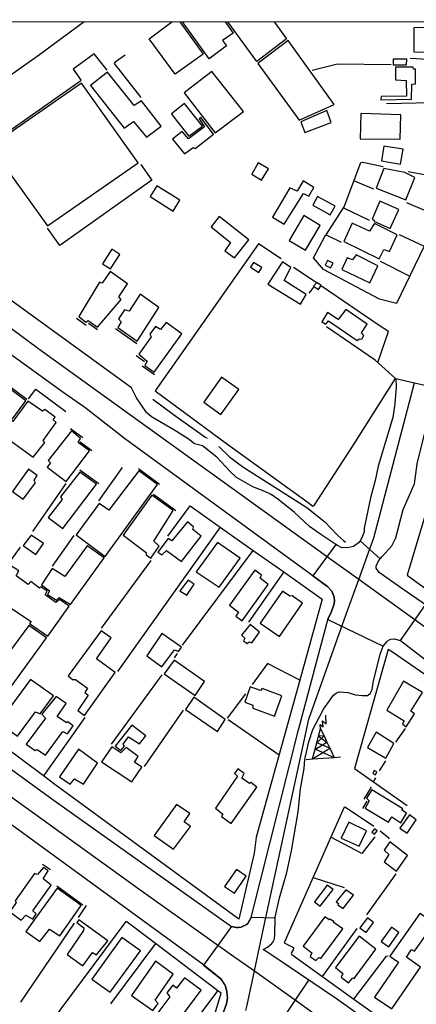
# Model space of a CAD drawing. Units: millimetres. Extents: x 187933 to 190349, y 1682603 to 1685377.
# Drawn here: x 189660 to 189763, y 1684565 to 1684823 of the extents above; entities that cross this region are included whole.
import ezdxf

# ---------------------------------------------------------------- set-up
doc = ezdxf.new("R2010")
doc.units = ezdxf.units.MM
for name, color, linetype in [('V-CRUZAMENTO', 1, 'Continuous'), ('V-EDIFICACAO', 30, 'Continuous'), ('V-EIXO_DE_LOGRADOURO', 3, 'Continuous'), ('V-LOTE', 1, 'Continuous'), ('V-REFERENCIA', 65, 'Continuous'), ('V-TESTADA', 5, 'Continuous'), ('V-TORRE_ALTA_TENSAO', 7, 'Continuous'), ('V-VALETA', 173, 'Continuous'), ('X-LIMITE_1000', 7, 'Continuous')]:
    doc.layers.add(name, color=color, linetype=linetype)

# ---------------------------------------------------------------- blocks, each defined once
blk = doc.blocks.new('304')
at = {"color": 0, "linetype": 'ByBlock', "lineweight": -2}
for p, q in [((2.86, 5.43), (2.99, 7.82)), ((1.36, 4.33), (1.3, 5.43)), ((1.3, 5.43), (2.01, 4.81)), ((2.01, 4.81), (2.02, 6.4)), ((2.02, 6.4), (2.86, 5.43)), ((0.69, 2.4), (1.36, 4.33)), ((1.36, 4.33), (2.11, 2.39)), ((-0.41, -0.85), (0.13, 0.75)), ((-0.37, -0.87), (2.76, 0.72)), ((0.13, 0.75), (0.69, 2.4)), ((0.13, 0.75), (2.11, 2.39)), ((3.38, -0.88), (0.13, 0.75)), ((2.11, 2.39), (0.69, 2.4)), ((0.69, 2.4), (2.75, 0.75)), ((2.11, 2.39), (2.75, 0.75)), ((2.75, 0.75), (2.76, 0.72)), ((2.76, 0.72), (3.38, -0.88)), ((-1.28, -3.38), (-0.41, -0.85)), ((-1.28, -3.38), (3.38, -0.88)), ((-0.41, -0.85), (-0.37, -0.87)), ((-0.37, -0.87), (4.35, -3.38)), ((3.38, -0.88), (4.35, -3.38)), ((-2.99, -3.38), (-1.28, -3.38)), ((-1.28, -3.38), (4.35, -3.38)), ((4.35, -3.38), (6, -3.38))]:
    blk.add_line(p, q, dxfattribs=at)

msp = doc.modelspace()

# ---------------------------------------------------------------- linework, layer by layer
at = {"layer": 'V-CRUZAMENTO'}
msp.add_lwpolyline([(189759.62, 1684673.81), (189753.36, 1684678.19), (189752.64, 1684679.29), (189752.58, 1684679.81), (189753.19, 1684681.22), (189753.66, 1684681.74), (189748.4, 1684686.44), (189748.01, 1684685.87), (189746.66, 1684684.99), (189745.16, 1684684.58), (189743.51, 1684684.73), (189742.52, 1684685.17), (189742.07, 1684685.47), (189736.08, 1684677.26), (189739.65, 1684674.66), (189739.89, 1684674.49), (189741.02, 1684673.24), (189741.58, 1684671.95), (189741.73, 1684670.97), (189741.67, 1684669.94), (189741.5, 1684669.45), (189740.99, 1684667.99), (189740.1, 1684666.14), (189740.02, 1684665.84), (189754.42, 1684658.91), (189755.5, 1684660.12), (189755.85, 1684660.52), (189756.24, 1684660.68), (189756.42, 1684660.76), (189757.3, 1684660.86), (189758.98, 1684660.42), (189765.48, 1684669.7)], close=True, dxfattribs=at)
msp.add_lwpolyline([(189727.34, 1684560.28), (189735.05, 1684571.65), (189726.7, 1684577.31), (189723.14, 1684579.72), (189724.21, 1684580.27), (189725.39, 1684581.3), (189725.89, 1684581.97), (189726.03, 1684582.66), (189726.18, 1684583.44), (189726.27, 1684587.9), (189720, 1684588.02), (189719.04, 1684586.35), (189717.34, 1684585.54), (189716.62, 1684585.46), (189716.09, 1684585.4), (189714.87, 1684585.69), (189707.54, 1684575.62), (189712.08, 1684572.04), (189713.18, 1684570.29), (189713.55, 1684569.18), (189713.79, 1684567.04), (189713.5, 1684565.52), (189712.47, 1684562.66)], dxfattribs=at)
at = {"layer": 'V-EDIFICACAO'}
for points in [[(189701.37, 1684821.96), (189707.43, 1684813.5), (189700.13, 1684808.27), (189693.36, 1684817.5), (189699.28, 1684821.96)], [(189713.16, 1684821.97), (189715.24, 1684819.06), (189712.52, 1684817.11), (189713.56, 1684815.67), (189708.98, 1684812.3), (189702.01, 1684821.96)], [(189726.01, 1684821.98), (189729.18, 1684817.57), (189721.44, 1684811.58), (189713.83, 1684821.97)]]:
    msp.add_lwpolyline(points, dxfattribs=at)
for points in [[(189762.49, 1684820.4), (189762.47, 1684814.18), (189775.52, 1684814.04), (189775.54, 1684819.22), (189765.87, 1684819.57), (189765.79, 1684820.53), (189762.49, 1684820.4)], [(189729.59, 1684817.1), (189721.75, 1684811.14), (189732.47, 1684796.27), (189741.65, 1684800.41), (189729.59, 1684817.1)], [(189757.07, 1684812.24), (189757.07, 1684810.79), (189760.55, 1684810.71), (189760.61, 1684812.23), (189757.07, 1684812.24)], [(189757.69, 1684810.15), (189757.66, 1684806.84), (189760.44, 1684806.66), (189760.51, 1684802.54), (189753.88, 1684802.5), (189753.83, 1684801.65), (189761.88, 1684801.78), (189761.92, 1684805.7), (189762.87, 1684805.79), (189762.9, 1684809.65), (189762.34, 1684809.65), (189762.32, 1684810.13), (189757.69, 1684810.15)], [(189682.42, 1684808.83), (189678.01, 1684805.33), (189686.77, 1684794.2), (189689.24, 1684795.94), (189692.62, 1684791.85), (189696.42, 1684794.7), (189691.29, 1684801.35), (189689.42, 1684800.12), (189682.42, 1684808.83)], [(189709.66, 1684809.05), (189702.47, 1684803.41), (189710.56, 1684793), (189717.99, 1684798.6), (189709.66, 1684809.05)], [(189675.61, 1684805.99), (189651.83, 1684789.45), (189666.75, 1684768.66), (189690.47, 1684785.14), (189675.61, 1684805.99)], [(189699.76, 1684797.06), (189703.65, 1684792.09), (189707.22, 1684794.7), (189702.51, 1684800.62), (189699.15, 1684797.93)], [(189703.6, 1684791.44), (189701.94, 1684793.37), (189699.45, 1684791.32), (189702.58, 1684787.49), (189704.8, 1684789.2), (189705.36, 1684788.87), (189710.16, 1684792.61), (189706.78, 1684796.99), (189706.35, 1684796.64), (189707.81, 1684794.56), (189703.6, 1684791.44)], [(189732.92, 1684795.85), (189734, 1684793.06), (189740.88, 1684795.7), (189739.73, 1684798.84), (189732.92, 1684795.85)], [(189748.64, 1684798), (189748.42, 1684791.42), (189758.91, 1684791.32), (189759.05, 1684797.71), (189748.64, 1684798)], [(189754.64, 1684789.55), (189754.01, 1684785.65), (189759.01, 1684784.77), (189759.68, 1684788.71), (189754.64, 1684789.55)], [(189721.81, 1684785.16), (189720.1, 1684782.16), (189722.69, 1684780.62), (189724.51, 1684783.61), (189721.81, 1684785.16)], [(189754.58, 1684783.67), (189752.64, 1684778.56), (189760.34, 1684775.45), (189762.68, 1684781.31), (189760.14, 1684782.62), (189754.58, 1684783.67)], [(189695.36, 1684779.18), (189693.57, 1684776.39), (189699.55, 1684772.57), (189701.35, 1684775.39), (189695.36, 1684779.18)], [(189725.53, 1684770.96), (189728.58, 1684769.14), (189733.65, 1684777.18), (189735.07, 1684776.46), (189736.37, 1684778.7), (189733.56, 1684780.42), (189731.95, 1684777.74), (189730.08, 1684778.61), (189725.53, 1684770.96)], [(189737.27, 1684776.35), (189736.1, 1684774.14), (189740.6, 1684771.59), (189741.87, 1684773.82), (189737.27, 1684776.35)], [(189753.59, 1684775.14), (189751.55, 1684770.46), (189752.1, 1684770.2), (189752, 1684769.9), (189756.31, 1684767.99), (189758.51, 1684772.98), (189753.59, 1684775.14)], [(189709.5, 1684768.45), (189714.55, 1684764.39), (189713.1, 1684762.2), (189715.57, 1684760.36), (189719.32, 1684765.03), (189711.58, 1684771.16), (189709.5, 1684768.45)], [(189733.74, 1684771.39), (189729.92, 1684764.85), (189734.14, 1684762.35), (189738.03, 1684768.81), (189733.74, 1684771.39)], [(189750.88, 1684767.29), (189746.35, 1684769.38), (189744.14, 1684764.63), (189753.39, 1684760.1), (189754.62, 1684762.52), (189756.06, 1684762.03), (189758.1, 1684766.36), (189752.14, 1684769.3), (189750.88, 1684767.29)], [(189681.1, 1684758.81), (189683.24, 1684757.43), (189685.7, 1684761.2), (189683.59, 1684762.61), (189681.1, 1684758.81)], [(189746.45, 1684759.79), (189745, 1684760.35), (189743.61, 1684757.3), (189750.92, 1684753.78), (189753.04, 1684758.22), (189747.4, 1684761.14), (189746.45, 1684759.79)], [(189720.57, 1684759.14), (189719.81, 1684757.88), (189721.93, 1684756.51), (189722.79, 1684757.8), (189720.57, 1684759.14)], [(189724.33, 1684753.49), (189732.84, 1684748.27), (189734.3, 1684750.78), (189728.56, 1684754.39), (189730.33, 1684757.84), (189728.13, 1684759.33), (189724.33, 1684753.49)], [(189739.27, 1684758.44), (189740.71, 1684757.7), (189741.35, 1684758.97), (189739.94, 1684759.66)], [(189683.17, 1684756.79), (189681.09, 1684753.71), (189680.37, 1684754.02), (189674.93, 1684744.99), (189676.81, 1684743.53), (189677.39, 1684743.94), (189679.84, 1684742.23), (189685.99, 1684749.46), (189685.36, 1684750.14), (189687.67, 1684753.59), (189683.17, 1684756.79)], [(189737.13, 1684753.91), (189736.27, 1684752.94), (189737.57, 1684752.03), (189738.28, 1684753.11)], [(189690.99, 1684750.81), (189688.09, 1684746.4), (189686.92, 1684746.77), (189685.33, 1684744.4), (189686.05, 1684743.64), (189685.17, 1684742.13), (189690.16, 1684738.57), (189695.88, 1684747.41), (189690.99, 1684750.81)], [(189742.66, 1684744.23), (189739.89, 1684746.07), (189738.42, 1684743.63), (189739.47, 1684743.02), (189740.16, 1684743.87), (189747.65, 1684738.76), (189748.21, 1684739.23), (189748.83, 1684739.1), (189749.41, 1684740.06), (189748.82, 1684740.72), (189750.24, 1684743.05), (189744.67, 1684746.86), (189742.66, 1684744.23)], [(189693.5, 1684740.4), (189693.87, 1684739.75), (189690.61, 1684735.18), (189692.83, 1684733.38), (189692.19, 1684732.25), (189694.63, 1684730.49), (189701.83, 1684740.45), (189697.75, 1684743.46), (189696.28, 1684741.59), (189694.99, 1684742.38), (189693.5, 1684740.4)], [(189653.93, 1684728.29), (189650.24, 1684723.28), (189651.25, 1684722.66), (189651.25, 1684722.66), (189645.73, 1684715.24), (189652, 1684710.55), (189655.39, 1684714.95), (189654.41, 1684715.76), (189656.54, 1684718.77), (189657.61, 1684718.25), (189661.14, 1684723.02), (189653.93, 1684728.29)], [(189712.18, 1684729.15), (189707.63, 1684722.66), (189712.03, 1684719.45), (189716.75, 1684725.95), (189712.18, 1684729.15)], [(189661.63, 1684722.91), (189657.68, 1684717.63), (189656.64, 1684718.2), (189654.98, 1684716.01), (189655.99, 1684715.09), (189655.36, 1684713.82), (189663.04, 1684708.29), (189666.04, 1684712.13), (189665.61, 1684712.66), (189669.06, 1684717.32), (189668.25, 1684718.03), (189668.75, 1684718.7), (189666.06, 1684720.75), (189665.46, 1684720.28), (189661.63, 1684722.91)], [(189666.94, 1684707.38), (189667.51, 1684706.77), (189666.69, 1684705.67), (189671.65, 1684701.96), (189677.72, 1684709.91), (189674.76, 1684712.15), (189675.39, 1684713.19), (189673, 1684715.12), (189666.94, 1684707.38)], [(189657.65, 1684699.28), (189660.44, 1684697.28), (189663.62, 1684701.61), (189663.29, 1684702.29), (189664.07, 1684703.48), (189661.82, 1684705.13), (189657.65, 1684699.28)], [(189670.19, 1684697.94), (189670.62, 1684697.19), (189666.97, 1684692.52), (189670.79, 1684689.68), (189679.59, 1684701.26), (189675.2, 1684704.4), (189670.19, 1684697.94)], [(189680.3, 1684696.2), (189680.3, 1684696.2), (189674.29, 1684687.99), (189681.84, 1684682.36), (189695.47, 1684701.11), (189690.62, 1684704.68), (189682.8, 1684694.48), (189680.3, 1684696.2)], [(189686.51, 1684687.9), (189692.51, 1684683.4), (189692.51, 1684682.76), (189693.8, 1684681.92), (189695.94, 1684685.04), (189694.55, 1684686.36), (189699.57, 1684694.35), (189694.04, 1684698.32), (189686.51, 1684687.9)], [(189699.24, 1684686.46), (189698.26, 1684687.03), (189695.6, 1684683.48), (189695.6, 1684683.48), (189696.66, 1684682.75), (189697.85, 1684683.88), (189701.76, 1684681.06), (189706.88, 1684687.61), (189704.73, 1684689.39), (189704.94, 1684690.12), (189703.31, 1684691.36), (189699.24, 1684686.46)], [(189662.52, 1684687.89), (189660.45, 1684685.17), (189663.72, 1684682.87), (189665.72, 1684685.76), (189662.52, 1684687.89)], [(189668.03, 1684679.17), (189665.16, 1684674.95), (189667.25, 1684673.38), (189666.77, 1684672.45), (189669.11, 1684670.95), (189669.85, 1684671.67), (189672.78, 1684669.84), (189681.53, 1684682), (189677.16, 1684685.15), (189671.26, 1684677.13), (189671.26, 1684677.13), (189671.26, 1684677.13), (189668.03, 1684679.17)], [(189705.62, 1684678.34), (189711.58, 1684674.29), (189717.06, 1684681.88), (189711.17, 1684685.98), (189705.62, 1684678.34)], [(189665.07, 1684674.45), (189664.7, 1684674.06), (189662.45, 1684675.8), (189661.73, 1684675.02), (189658.55, 1684677.33), (189659.27, 1684678.56), (189656.58, 1684680.35), (189651.39, 1684672.7), (189662.51, 1684665.35), (189662.11, 1684664.81), (189666.84, 1684661.56), (189672.44, 1684669.39), (189669.88, 1684671.09), (189668.98, 1684670.34), (189666.18, 1684672.34), (189666.65, 1684673.32), (189665.07, 1684674.45)], [(189714.27, 1684669.66), (189716.62, 1684667.79), (189715.99, 1684666.75), (189717.62, 1684665.54), (189724.44, 1684675.02), (189722.35, 1684676.71), (189722.69, 1684677.46), (189720.9, 1684678.76), (189714.27, 1684669.66)], [(189701.33, 1684673.34), (189703.16, 1684672.25), (189705.07, 1684675.12), (189703.53, 1684676.18), (189701.33, 1684673.34)], [(189722.32, 1684664.91), (189727.38, 1684661.43), (189733.35, 1684670.15), (189730.65, 1684672.05), (189730.08, 1684672), (189728.15, 1684673.32), (189722.32, 1684664.91)], [(189653.99, 1684653.69), (189653.11, 1684653.95), (189646.78, 1684644.63), (189651.93, 1684640.82), (189654.91, 1684645.02), (189653.9, 1684645.97), (189655.96, 1684648.86), (189657.08, 1684648.14), (189666.55, 1684661.12), (189661.86, 1684664.35), (189653.99, 1684653.69)], [(189672.19, 1684651.14), (189673.34, 1684650.17), (189674.06, 1684650.23), (189677.21, 1684647.94), (189676.55, 1684646.83), (189677.4, 1684646.1), (189674.67, 1684642.14), (189676.39, 1684640.82), (189684.43, 1684652.08), (189679.54, 1684655.65), (189683.44, 1684661.13), (189680.79, 1684662.95), (189672.19, 1684651.14)], [(189717.46, 1684661.77), (189718.3, 1684661.04), (189717.97, 1684660.32), (189718.95, 1684659.62), (189719.44, 1684660.09), (189720.17, 1684659.83), (189722.12, 1684662.61), (189719.67, 1684664.54), (189717.46, 1684661.77)], [(189696.62, 1684662.25), (189692.71, 1684656.4), (189696.63, 1684653.55), (189699.97, 1684657.94), (189700.97, 1684657.49), (189701.8, 1684658.7), (189696.62, 1684662.25)], [(189699.85, 1684655.29), (189697.26, 1684651.65), (189705.36, 1684646.07), (189707.78, 1684649.71), (189699.85, 1684655.29)], [(189662.29, 1684650.2), (189653.93, 1684639), (189658.91, 1684635.45), (189663.63, 1684641.74), (189664.87, 1684641.24), (189668.33, 1684645.94), (189662.29, 1684650.2)], [(189722.86, 1684647.84), (189722.39, 1684647.38), (189719.71, 1684648.29), (189718.28, 1684644.33), (189720.36, 1684643.52), (189720.38, 1684642.73), (189726.02, 1684640.66), (189727.97, 1684645.97), (189722.86, 1684647.84)], [(189755.37, 1684642.2), (189759.94, 1684639.41), (189759.48, 1684638.61), (189760.47, 1684637.88), (189762.65, 1684641.25), (189761.7, 1684641.92), (189764.74, 1684646.86), (189759.79, 1684649.79), (189755.37, 1684642.2)], [(189665.32, 1684641.13), (189666.23, 1684640.09), (189661.22, 1684633.34), (189663.56, 1684631.66), (189664.07, 1684631.97), (189666.24, 1684630.45), (189670.79, 1684636.61), (189671.95, 1684636.05), (189673.49, 1684638.15), (189672.1, 1684639.13), (189671.72, 1684638.91), (189669.29, 1684640.55), (189671.61, 1684643.93), (189668.99, 1684645.77), (189665.32, 1684641.13)], [(189704.96, 1684645.58), (189702.79, 1684642.35), (189711.14, 1684636.62), (189713.21, 1684639.75), (189704.96, 1684645.58)], [(189688.79, 1684638.27), (189684.41, 1684632.77), (189685.91, 1684631.63), (189686.85, 1684632.79), (189686.54, 1684633.34), (189687.95, 1684635.28), (189690.84, 1684633.41), (189692.44, 1684635.51), (189688.79, 1684638.27), (189688.79, 1684638.27)], [(189752.58, 1684636.42), (189750.35, 1684632.49), (189755.11, 1684629.64), (189757.27, 1684633.51), (189752.58, 1684636.42)], [(189685.96, 1684631.09), (189683.53, 1684632.61), (189680.88, 1684628.74), (189688.79, 1684623.46), (189691.43, 1684627.28), (189689.5, 1684628.65), (189690.41, 1684630.1), (189687.29, 1684632.42), (189685.96, 1684631.09)], [(189674.88, 1684631.98), (189674.88, 1684631.98), (189669.93, 1684624.83), (189672.67, 1684622.85), (189673.81, 1684624.27), (189676.21, 1684622.87), (189679.85, 1684628.32), (189674.88, 1684631.98)], [(189710.65, 1684616.57), (189712.58, 1684615.08), (189712.24, 1684614.41), (189714.73, 1684612.58), (189721.42, 1684622.07), (189719.92, 1684623.35), (189719.53, 1684623.07), (189717.52, 1684624.41), (189718.18, 1684625.65), (189716.48, 1684626.88), (189715.58, 1684625.69), (189716.4, 1684624.96), (189710.65, 1684616.57)], [(189752.06, 1684626.44), (189751.74, 1684625.67), (189752.47, 1684625.3), (189752.82, 1684626.07), (189752.06, 1684626.44)], [(189751.47, 1684621.42), (189750.09, 1684619.18), (189750.75, 1684618.49), (189749.71, 1684616.65), (189755.82, 1684612.99), (189756.69, 1684614.34), (189759.1, 1684612.81), (189760.57, 1684615.28), (189759.34, 1684616.05), (189759.56, 1684616.45), (189751.47, 1684621.42)], [(189700.47, 1684617.56), (189694.62, 1684609.5), (189699.66, 1684605.86), (189704.09, 1684611.78), (189702.47, 1684613.03), (189703.98, 1684615.24), (189700.47, 1684617.56)], [(189761.28, 1684614.85), (189758.81, 1684611.39), (189760.72, 1684610.06), (189763.06, 1684613.56), (189761.28, 1684614.85), (189761.28, 1684614.85)], [(189745.46, 1684612.92), (189743.51, 1684608.77), (189748.14, 1684606.69), (189750.05, 1684610.67), (189745.46, 1684612.92)], [(189751.46, 1684610.3), (189752.2, 1684609.81), (189752.88, 1684610.72), (189752.21, 1684611.23), (189751.46, 1684610.3)], [(189756.22, 1684607.8), (189754.67, 1684605.61), (189755.9, 1684604.47), (189754.67, 1684602.57), (189757.91, 1684600.11), (189760.8, 1684604.26), (189756.22, 1684607.8)], [(189658.29, 1684592.39), (189658.6, 1684591.99), (189656.92, 1684589.53), (189659.85, 1684587.32), (189661.07, 1684588.68), (189662.93, 1684587.64), (189663.85, 1684588.97), (189662.98, 1684589.83), (189667.7, 1684596.5), (189665.61, 1684598.18), (189666.96, 1684600.23), (189665.71, 1684601.15), (189664.17, 1684599.25), (189663.41, 1684599.52), (189658.29, 1684592.39)], [(189713, 1684596.13), (189715.62, 1684594.41), (189718.65, 1684598.89), (189716.14, 1684600.61), (189713, 1684596.13)], [(189736.51, 1684592.17), (189737.98, 1684591.04), (189741.37, 1684595.38), (189739.83, 1684596.54), (189736.51, 1684592.17)], [(189661.15, 1684584.4), (189664.74, 1684581.75), (189667.33, 1684585.02), (189670.01, 1684583.29), (189675.52, 1684591.17), (189669.27, 1684595.68), (189661.15, 1684584.4)], [(189742.2, 1684592.16), (189742.8, 1684591.73), (189742.58, 1684591.33), (189744.01, 1684590.41), (189746.71, 1684593.86), (189744.66, 1684595.26), (189742.2, 1684592.16)], [(189752.22, 1684567.24), (189756.7, 1684564.23), (189764.17, 1684575.04), (189760.53, 1684577.65), (189761.85, 1684579.68), (189762.65, 1684579.3), (189765.85, 1684583.75), (189769.6, 1684581.47), (189771.52, 1684584.23), (189764.03, 1684589.09), (189756.2, 1684577.93), (189756.2, 1684577.93), (189758.48, 1684576.37), (189752.22, 1684567.24)], [(189676.2, 1684584.66), (189671.91, 1684578.43), (189676, 1684575.42), (189678.52, 1684578.88), (189679.61, 1684578.29), (189682.49, 1684581.98), (189674.91, 1684587.44), (189674.39, 1684586.76), (189676.28, 1684585.34), (189676.2, 1684584.66)], [(189740.32, 1684587.46), (189739.18, 1684588.21), (189733.55, 1684580.53), (189735.8, 1684578.8), (189735.37, 1684577.87), (189736.86, 1684576.82), (189737.66, 1684577.61), (189738.18, 1684577.36), (189743.91, 1684585.09), (189741.42, 1684586.83), (189741.52, 1684587.01), (189740.48, 1684587.64), (189740.32, 1684587.46)], [(189750.34, 1684587.98), (189748.31, 1684585.36), (189750.04, 1684584.14), (189751.89, 1684586.77), (189750.34, 1684587.98), (189750.34, 1684587.98)], [(189753.94, 1684581.76), (189755.92, 1684580.35), (189758.51, 1684584.13), (189756.59, 1684585.56), (189753.94, 1684581.76)], [(189678.33, 1684571.94), (189683.15, 1684568.52), (189691.04, 1684579.36), (189686.19, 1684582.83), (189678.33, 1684571.94)], [(189748.19, 1684583.14), (189741.98, 1684574.97), (189743.88, 1684573.41), (189743.47, 1684572.43), (189745.42, 1684571), (189746.53, 1684572.28), (189746.9, 1684572.08), (189752.56, 1684579.79), (189748.19, 1684583.14)], [(189688.73, 1684567.7), (189694.32, 1684563.72), (189695.66, 1684565.57), (189694.87, 1684566.43), (189699.63, 1684573.24), (189694.98, 1684576.62), (189688.73, 1684567.7)], [(189697.96, 1684568.38), (189698.74, 1684567.35), (189695.6, 1684563.14), (189696.07, 1684562.51), (189695.41, 1684561.44), (189699.16, 1684558.69), (189706.88, 1684569.08), (189702.55, 1684572.27), (189700.46, 1684569.63), (189699.49, 1684570.36), (189697.96, 1684568.38)]]:
    msp.add_lwpolyline(points, close=True, dxfattribs=at)
at = {"layer": 'V-EIXO_DE_LOGRADOURO'}
for points in [[(189741.14, 1684681.31), (189664.53, 1684736.5), (189617.51, 1684771.37)], [(189751.98, 1684687.17), (189762.65, 1684727.73)], [(189540.93, 1684705.18), (189639.99, 1684632.05), (189690.65, 1684595.52), (189714.86, 1684578.32)], [(189751.05, 1684684.58), (189751.98, 1684687.17)], [(189748.08, 1684676.31), (189751.05, 1684684.58)], [(189748.08, 1684676.31), (189741.14, 1684681.31)], [(189744.82, 1684667.24), (189748.08, 1684676.31)], [(189758.36, 1684668.9), (189748.08, 1684676.31)], [(189789.01, 1684646.82), (189758.36, 1684668.9)], [(189723.05, 1684584.42), (189734.99, 1684639.89), (189744.82, 1684667.24)], [(189720.83, 1684574.08), (189723.05, 1684584.42)], [(189714.86, 1684578.32), (189720.83, 1684574.08)], [(189718.53, 1684563.78), (189718.9, 1684565.12), (189720.83, 1684574.08)], [(189720.83, 1684574.08), (189725.71, 1684570.6)], [(189725.71, 1684570.6), (189741.31, 1684559.52), (189772.18, 1684535.39), (189786.43, 1684519.3), (189806, 1684491.2)]]:
    msp.add_lwpolyline(points, dxfattribs=at)
at = {"layer": 'V-LOTE'}
for points in [[(189678.93, 1684813.63), (189673.49, 1684809.6)], [(189682.34, 1684809.39), (189678.93, 1684813.63)], [(189687.09, 1684813.26), (189684.42, 1684811.42), (189684.15, 1684811.07)], [(189786.11, 1684811.01), (189761.5, 1684812.39)], [(189673.49, 1684809.6), (189673.48, 1684809.59)], [(189673.49, 1684809.6), (189675.57, 1684806.69)], [(189684.16, 1684811.08), (189691.12, 1684802.21)], [(189756.53, 1684810.72), (189742.51, 1684810.89), (189735.93, 1684809.23)], [(189786.5, 1684801.28), (189755.31, 1684800.54)], [(189691.12, 1684784.75), (189693.99, 1684780.66), (189670.02, 1684763.59), (189666.74, 1684768.08)], [(189744.05, 1684773.38), (189744.25, 1684773.69), (189748.63, 1684785.22), (189749.17, 1684785.29), (189754.41, 1684784.21)], [(189761.01, 1684782.92), (189768.95, 1684781.41), (189769, 1684780.96), (189766.72, 1684772.3), (189765.31, 1684772.72), (189760.64, 1684774.71)], [(189751.98, 1684778.31), (189746.82, 1684780.44)], [(189739.54, 1684766.37), (189744.05, 1684773.38)], [(189744.05, 1684773.38), (189750.8, 1684770.21)], [(189758.65, 1684766.45), (189765.11, 1684763.35), (189757.92, 1684748.4), (189753.52, 1684749.51), (189738.88, 1684757.32), (189736.21, 1684760.35), (189739.23, 1684765.88), (189739.54, 1684766.37)], [(189739.54, 1684766.37), (189743.51, 1684764.44)], [(189727.82, 1684760.04), (189721.86, 1684764.02), (189694.88, 1684725.6)], [(189753.63, 1684759.46), (189761.37, 1684755.58)], [(189736.95, 1684753.89), (189731.06, 1684757.85)], [(189753.4, 1684742.71), (189738.36, 1684752.95)], [(189736.31, 1684752.81), (189734.99, 1684751.11)], [(189753.02, 1684733.03), (189755.82, 1684741.08), (189753.4, 1684742.71)], [(189757.69, 1684728.85), (189752.38, 1684733.6), (189739.61, 1684742.31)], [(189736.1, 1684695.51), (189736.41, 1684695.69), (189747.04, 1684712.05), (189757.69, 1684728.85)], [(189661.8, 1684723.49), (189663.74, 1684726)], [(189663.74, 1684726), (189671.53, 1684720.22)], [(189694.88, 1684725.6), (189713.49, 1684711.86), (189734.85, 1684696.42)], [(189680.16, 1684696.86), (189686.33, 1684705.61)], [(189765.58, 1684693.72), (189760.75, 1684677.48), (189789.24, 1684656.69), (189787.99, 1684701.86)], [(189671.57, 1684701.4), (189662.86, 1684688.9)], [(189734.83, 1684696.43), (189736.1, 1684695.51)], [(189698.17, 1684687.67), (189704.01, 1684695.6)], [(189703.99, 1684695.61), (189704.01, 1684695.6)], [(189704.01, 1684695.6), (189711.88, 1684690.04)], [(189711.88, 1684690.04), (189685.02, 1684652.31)], [(189711.88, 1684690.04), (189720.51, 1684683.94)], [(189668.05, 1684679.81), (189673.77, 1684687.85)], [(189656.92, 1684680.94), (189659.73, 1684684.78)], [(189701.99, 1684659.21), (189720.51, 1684683.94)], [(189720.51, 1684683.94), (189728.46, 1684678.32)], [(189680.84, 1684663.62), (189693.83, 1684681.29)], [(189728.46, 1684678.32), (189719.24, 1684665.16)], [(189728.46, 1684678.32), (189738.51, 1684671.21)], [(189738.51, 1684671.21), (189732.65, 1684650.03)], [(189768.7, 1684649.14), (189757.13, 1684657.19), (189755.71, 1684658.04), (189746.95, 1684627.01)], [(189699.93, 1684655.88), (189700.72, 1684656.99)], [(189732.65, 1684650.03), (189724.25, 1684654.39), (189720.2, 1684648.94)], [(189683.48, 1684633.29), (189696.7, 1684651.4)], [(189732.65, 1684650.03), (189721.31, 1684609.07)], [(189665.72, 1684625.03), (189633.81, 1684648.79)], [(189718.48, 1684646.5), (189713.68, 1684640.11)], [(189676.49, 1684640.26), (189665.72, 1684625.03)], [(189702.21, 1684642.2), (189692.02, 1684627.47)], [(189713.93, 1684639.77), (189727.25, 1684630.54)], [(189757.79, 1684633.82), (189760.27, 1684637.39)], [(189746.95, 1684627.01), (189751.94, 1684623.49)], [(189753.51, 1684626.33), (189755.11, 1684628.95)], [(189668.71, 1684622.81), (189665.72, 1684625.03)], [(189751.94, 1684623.49), (189752.55, 1684624.56)], [(189721.31, 1684609.07), (189720.73, 1684604.83), (189716.71, 1684587.62), (189668.71, 1684622.81)], [(189751.94, 1684623.49), (189760.69, 1684617.33)], [(189744.28, 1684616.89), (189740.8, 1684609.04)], [(189751.97, 1684611.86), (189744.58, 1684616.82), (189744.28, 1684616.89)], [(189740.8, 1684609.04), (189728.58, 1684581.47)], [(189752.29, 1684609.13), (189748.84, 1684604.76), (189740.8, 1684609.04)], [(189756, 1684608.51), (189755.94, 1684608.81), (189753.64, 1684610.63)], [(189750.17, 1684588.74), (189757.86, 1684599.48)], [(189736.13, 1684598.5), (189744.29, 1684595.88)], [(189676.88, 1684591.15), (189674.79, 1684588.03)], [(189673.77, 1684586.57), (189659.68, 1684565.95)], [(189687.19, 1684586.97), (189667.47, 1684560.43)], [(189687.56, 1684586.86), (189687.19, 1684586.97)], [(189694.98, 1684581.26), (189687.56, 1684586.86)], [(189738.64, 1684572.62), (189747.63, 1684585.15)], [(189694.98, 1684581.26), (189683.23, 1684565.52)], [(189711.29, 1684568.94), (189694.98, 1684581.26)], [(189728.58, 1684581.47), (189731, 1684580.18), (189730.91, 1684579.64), (189730.45, 1684578.7), (189730.59, 1684578.39)], [(189730.59, 1684578.39), (189746.81, 1684566.76)], [(189746.81, 1684566.76), (189755.33, 1684577.92), (189755.79, 1684578)], [(189700.63, 1684530.23), (189688.36, 1684538.25), (189711.29, 1684568.94)], [(189700.63, 1684530.23), (189712.12, 1684568.31)], [(189712.12, 1684568.31), (189711.29, 1684568.94)], [(189746.81, 1684566.76), (189755.1, 1684560.82)]]:
    msp.add_lwpolyline(points, dxfattribs=at)
at = {"layer": 'V-REFERENCIA'}
for points in [[(189676.31, 1684821.94), (189664.64, 1684813.33), (189634.2, 1684791.86), (189606.27, 1684771.25), (189593.56, 1684761.42), (189574.01, 1684745.03), (189565.81, 1684737.75), (189551.11, 1684723.83), (189539.76, 1684712.36), (189522.59, 1684693.38), (189514.35, 1684684.03), (189502.7, 1684669.71), (189473.2, 1684630.41), (189429.3, 1684567.6), (189404.03, 1684531.76), (189381.48, 1684502.7)], [(189742.07, 1684685.47), (189738.13, 1684688.05), (189735.21, 1684690.18), (189731.17, 1684693.94), (189726.96, 1684697.31), (189725.19, 1684698.52), (189723.54, 1684699.33), (189720.44, 1684700.51), (189716.1, 1684703.01), (189714.35, 1684704.64), (189711.03, 1684708.28), (189707.29, 1684711.28), (189705.13, 1684711.8), (189703.47, 1684713.1), (189699.79, 1684715.46), (189693.94, 1684718.8), (189692.66, 1684719.99), (189690.03, 1684723.8), (189688.73, 1684726.38), (189622.21, 1684774.6)], [(189739.65, 1684674.66), (189686.91, 1684713.12), (189676.53, 1684721.27), (189671.16, 1684724.98), (189612.05, 1684767.62)], [(189757.77, 1684728.87), (189757.85, 1684726.6), (189757.53, 1684722.31), (189756.95, 1684718.65), (189753.14, 1684705.96), (189752.35, 1684702.15), (189751.14, 1684697.67), (189749.52, 1684689.71), (189749.47, 1684688.8), (189748.9, 1684687.18), (189748.4, 1684686.44)], [(189757.77, 1684728.87), (189762.65, 1684727.73)], [(189762.65, 1684727.73), (189769.92, 1684726.03)], [(189754.2, 1684682.35), (189756.69, 1684685.15), (189757.75, 1684687.2), (189759.68, 1684694.62), (189762.59, 1684701.29), (189763.31, 1684706.5), (189765.26, 1684714.28), (189767.4, 1684719.15), (189769.92, 1684726.03)], [(189544.82, 1684709.49), (189546.07, 1684708.32), (189577.69, 1684685.33), (189632.25, 1684644.71), (189659.92, 1684624.9), (189667.89, 1684619.03), (189714.87, 1684585.69), (189716.09, 1684585.4), (189716.62, 1684585.46)], [(189712.96, 1684570.64), (189712.08, 1684572.04), (189707.49, 1684575.66), (189636.95, 1684627.02), (189552.92, 1684689.11), (189536.63, 1684700.42)], [(189748.4, 1684686.44), (189748.01, 1684685.87), (189746.66, 1684684.99), (189745.16, 1684684.58), (189743.51, 1684684.73), (189742.52, 1684685.17), (189742.07, 1684685.47)], [(189759.62, 1684673.81), (189753.36, 1684678.19), (189752.64, 1684679.29), (189752.58, 1684679.81), (189753.19, 1684681.22), (189754.2, 1684682.35)], [(189741.5, 1684669.45), (189741.67, 1684669.94), (189741.73, 1684670.97), (189741.58, 1684671.95), (189741.02, 1684673.24), (189739.89, 1684674.49), (189739.65, 1684674.66)], [(189789.09, 1684653.31), (189788.42, 1684653.43), (189773.13, 1684664.41), (189767.04, 1684668.61), (189765.86, 1684669.59), (189765.77, 1684669.5), (189759.62, 1684673.81)], [(189732.36, 1684637.09), (189740.1, 1684666.14), (189740.99, 1684667.99), (189741.5, 1684669.45)], [(189755.5, 1684660.12), (189755.85, 1684660.52), (189756.24, 1684660.68)], [(189756.24, 1684660.68), (189756.42, 1684660.76), (189757.3, 1684660.86), (189758.98, 1684660.42), (189788.89, 1684637.31)], [(189726.03, 1684582.66), (189726.18, 1684583.44), (189726.27, 1684588.1), (189727.33, 1684593.23), (189729.28, 1684599.84), (189730.54, 1684605.44), (189732.26, 1684615.67), (189732.89, 1684621.7), (189733.83, 1684626.96), (189733.97, 1684629.34), (189735.05, 1684633.9), (189736.07, 1684637.14), (189738.85, 1684642.5), (189741.47, 1684646.13), (189742.13, 1684646.68), (189742.95, 1684646.97), (189745.24, 1684646.85), (189747.26, 1684646.25), (189748.93, 1684646), (189750.37, 1684646.03), (189751.02, 1684646.55), (189751.53, 1684647.6), (189751.82, 1684649.4), (189753.64, 1684656.84), (189754.42, 1684658.91)], [(189754.42, 1684658.91), (189755.5, 1684660.12)], [(189719.18, 1684586.7), (189719.3, 1684586.81), (189720, 1684588.02), (189732.36, 1684637.09)], [(189716.62, 1684585.46), (189717.34, 1684585.54), (189718.57, 1684586.13), (189719.18, 1684586.7)], [(189726.7, 1684577.31), (189723.14, 1684579.72), (189724.21, 1684580.27), (189725.39, 1684581.3), (189725.89, 1684581.97), (189726.03, 1684582.66)], [(189798.08, 1684525.8), (189797.79, 1684525.03), (189796.51, 1684523.85), (189795.56, 1684523.41), (189793.92, 1684523.21), (189792.57, 1684523.49), (189791.64, 1684524.01), (189789.27, 1684525.83), (189787.35, 1684527.67), (189777.66, 1684537.85), (189771.75, 1684543.55), (189767.6, 1684547.29), (189758.57, 1684554.72), (189750.15, 1684561.14), (189742.24, 1684566.78), (189726.7, 1684577.31)], [(189713.77, 1684567.24), (189713.55, 1684569.18), (189713.19, 1684570.26), (189712.96, 1684570.64)], [(189704.23, 1684536.82), (189704.8, 1684539.66), (189706.03, 1684543.77), (189707.95, 1684549.22), (189710.41, 1684555.41), (189711.67, 1684560.44), (189713.5, 1684565.52), (189713.79, 1684567.03), (189713.77, 1684567.24)]]:
    msp.add_lwpolyline(points, dxfattribs=at)
at = {"layer": 'V-TESTADA'}
for points in [[(189678.93, 1684813.63), (189673.49, 1684809.6)], [(189687.09, 1684813.26), (189684.42, 1684811.42), (189684.15, 1684811.07)], [(189673.49, 1684809.6), (189673.48, 1684809.59)], [(189675.44, 1684806.58), (189651.25, 1684789.62)], [(189674.38, 1684744.6), (189676.84, 1684742.77)], [(189677.44, 1684743.24), (189679.81, 1684741.6)], [(189684.54, 1684741.91), (189690.07, 1684737.95)], [(189689.9, 1684734.87), (189692.13, 1684733.27)], [(189691.53, 1684732.1), (189694.7, 1684729.87)], [(189653.99, 1684728.89), (189661.36, 1684723.47)], [(189736.1, 1684695.51), (189736.41, 1684695.69), (189747.04, 1684712.05), (189757.69, 1684728.85)], [(189663.74, 1684726), (189671.53, 1684720.22)], [(189694.88, 1684725.6), (189713.49, 1684711.86), (189734.85, 1684696.42)], [(189672.78, 1684715.77), (189676.03, 1684713.44)], [(189675.31, 1684712.31), (189678.32, 1684710.02)], [(189675.18, 1684705.01), (189680.17, 1684701.38)], [(189690.55, 1684705.29), (189696.03, 1684701.25)], [(189765.58, 1684693.72), (189760.75, 1684677.48), (189789.24, 1684656.69), (189787.99, 1684701.86)], [(189694.45, 1684698.65), (189700.27, 1684694.34)], [(189734.83, 1684696.43), (189736.1, 1684695.51)], [(189703.99, 1684695.61), (189704.01, 1684695.6)], [(189704.01, 1684695.6), (189711.88, 1684690.04)], [(189711.88, 1684690.04), (189720.51, 1684683.94)], [(189720.51, 1684683.94), (189728.46, 1684678.32)], [(189728.46, 1684678.32), (189738.51, 1684671.21)], [(189738.51, 1684671.21), (189732.65, 1684650.03)], [(189768.7, 1684649.14), (189757.13, 1684657.19), (189755.71, 1684658.04), (189746.95, 1684627.01)], [(189732.65, 1684650.03), (189721.31, 1684609.07)], [(189665.72, 1684625.03), (189633.81, 1684648.79)], [(189668.71, 1684622.81), (189665.72, 1684625.03)], [(189721.31, 1684609.07), (189720.73, 1684604.83), (189716.71, 1684587.62), (189668.71, 1684622.81)], [(189751.33, 1684622.12), (189749.43, 1684618.95)], [(189744.28, 1684616.89), (189740.8, 1684609.04)], [(189750.17, 1684618.4), (189749.06, 1684616.49)], [(189740.8, 1684609.04), (189728.58, 1684581.47)], [(189667.52, 1684600.47), (189665.46, 1684601.87)], [(189676.04, 1684591.29), (189669.19, 1684596.21)], [(189687.56, 1684586.86), (189687.19, 1684586.97)], [(189694.98, 1684581.26), (189687.56, 1684586.86)], [(189711.29, 1684568.94), (189694.98, 1684581.26)], [(189728.58, 1684581.47), (189731, 1684580.18), (189730.91, 1684579.64), (189730.45, 1684578.7), (189730.59, 1684578.39)], [(189730.59, 1684578.39), (189746.81, 1684566.76)], [(189700.63, 1684530.23), (189712.12, 1684568.31)], [(189712.12, 1684568.31), (189711.29, 1684568.94)], [(189746.81, 1684566.76), (189755.1, 1684560.82)]]:
    msp.add_lwpolyline(points, dxfattribs=at)
at = {"layer": 'V-VALETA'}
for points in [[(189694.27, 1684723.44), (189699.67, 1684719.41), (189707.89, 1684713.62)], [(189707.89, 1684713.62), (189708.48, 1684713.21)], [(189711.51, 1684711.08), (189714.31, 1684708.36), (189717.77, 1684705.74), (189734.53, 1684695.14), (189739.18, 1684691.43), (189742.49, 1684687.92), (189744.09, 1684686.53)], [(189744.09, 1684686.53), (189744.62, 1684686.06)]]:
    msp.add_lwpolyline(points, dxfattribs=at)
at = {"layer": 'X-LIMITE_1000'}
msp.add_line((190346.6, 1684822.54), (187933.25, 1684820.18), dxfattribs=at)

# ---------------------------------------------------------------- block references
at = {"layer": 'V-TORRE_ALTA_TENSAO', "xscale": 0.9999966500777571, "yscale": 0.9999966500777571, "zscale": 0.9999966500777571, "rotation": 4}
msp.add_blockref('304', (189737.06, 1684632.93), dxfattribs=at)

doc.saveas('drawing.dxf')
